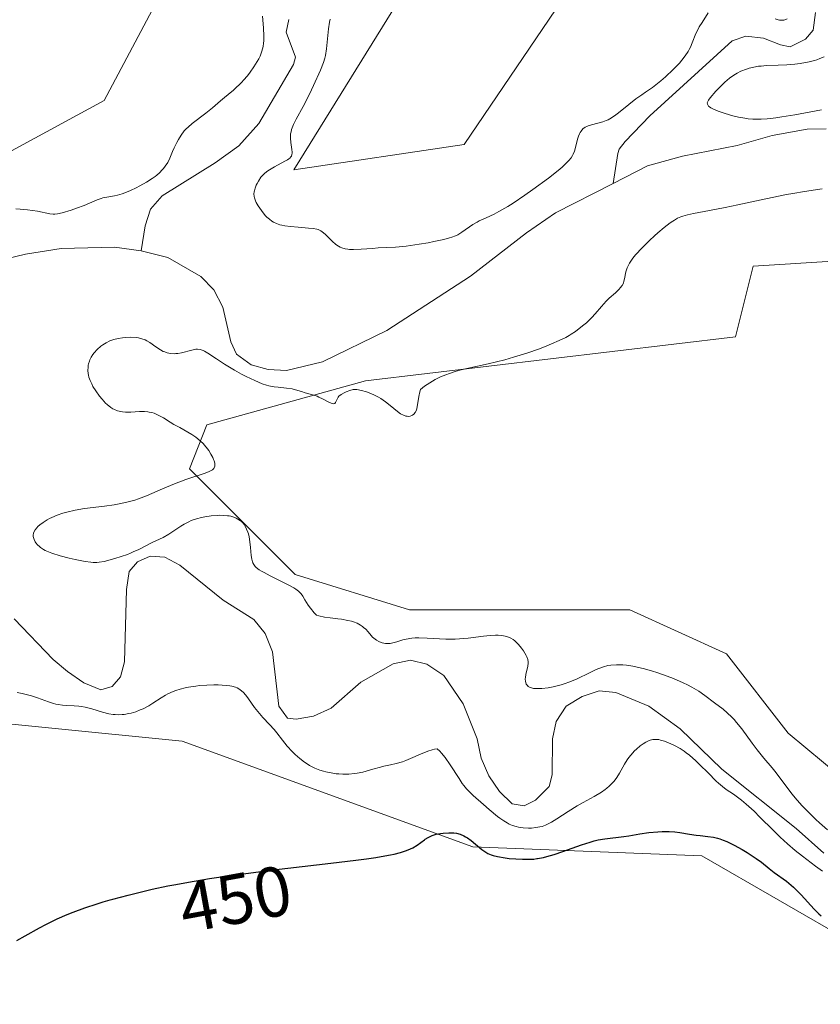
# Model space of a CAD drawing. Units: metres. Extents: x 632637 to 636123, y 4660283 to 4662645.
# Drawn here: x 633877 to 633990, y 4660375 to 4660515 of the extents above; entities that cross this region are included whole.
import ezdxf
from ezdxf.enums import TextEntityAlignment as Align

# ---------------------------------------------------------------- set-up
doc = ezdxf.new("R2010")
doc.units = ezdxf.units.M
doc.header["$MEASUREMENT"] = 0
for name, color, linetype, lineweight in [('Corriente natural lineal', 142, 'Continuous', 13), ('Cultivos herbáceos CxS', 92, 'Continuous', 0), ('Curva de nivel maestra', 30, 'Continuous', 30), ('Curva de nivel normal', 30, 'Continuous', 0), ('Matorral CxS', 135, 'Continuous', 0), ('Rótulo de curva de nivel directora', 7, 'Continuous', 0)]:
    doc.layers.add(name, color=color, linetype=linetype, lineweight=lineweight)
doc.styles.add('Style-Arial', font='txt')

# ---------------------------------------------------------------- blocks, each defined once
blk = doc.blocks.new('*U3')
at = {"layer": 'Matorral CxS', "color": 135, "linetype": 'Continuous', "lineweight": 0}
for points in [[(634020.1113, 4660482.4049, 449.2407), (633980.2533, 4660479.9145, 447.6486), (633977.7623, 4660469.9455, 447.9641), (633925.4489, 4660463.7167, 443.3215), (633903.0285, 4660457.4861, 445.7116), (633900.5375, 4660451.2555, 444.7288), (633915.4847, 4660436.3009, 445.3181), (633931.6767, 4660431.3155, 446.1603), (633962.8157, 4660431.3143, 446.6869), (633976.5169, 4660425.0835, 446.5925), (633985.2359, 4660413.8671, 446.356), (634000.1817, 4660401.4049, 448.202)], [(634116.1806, 4660309.7983, 454.6989), (634083.982, 4660309.1874, 452.5023), (634068.7457, 4660319.5041, 452.4343), (634037.7917, 4660344.1615, 452.1032), (634011.6349, 4660361.6083, 451.7357), (634005.4077, 4660377.8095, 451.2116), (633973.0224, 4660396.5025, 450.4401), (633940.6387, 4660397.7499, 449.6051), (633899.5352, 4660412.7053, 447.4123), (633862.1693, 4660416.4459, 445.8283), (633826.2203, 4660441.0673, 439.6697), (633841.1671, 4660458.5123, 442.545), (633844.9033, 4660479.6973, 446.2298), (633888.4987, 4660503.3729, 448.8027), (633909.6725, 4660543.2493, 450.6074)], [(633930.7879, 4660518.5553, 447.4395), (633915.3235, 4660493.5341, 445.3029), (633939.4011, 4660497.1261, 448.3659), (633966.2287, 4660536.7453, 451.0747)]]:
    blk.add_polyline3d(points, dxfattribs=at)
blk = doc.blocks.new('*U7')
at = {"layer": 'Cultivos herbáceos CxS', "color": 92, "linetype": 'Continuous', "lineweight": 0}
blk.add_polyline3d([(633909.6725, 4660543.2493, 450.6074), (633888.4987, 4660503.3729, 448.8027), (633844.9033, 4660479.6973, 446.2298), (633841.1671, 4660458.5123, 442.545), (633826.2203, 4660441.0673, 439.6697), (633862.1693, 4660416.4459, 445.8283), (633899.5352, 4660412.7053, 447.4123), (633940.6387, 4660397.7499, 449.6051), (633973.0224, 4660396.5025, 450.4401), (634005.4077, 4660377.8095, 451.2116)], dxfattribs=at)

msp = doc.modelspace()

# ---------------------------------------------------------------- linework, layer by layer
at = {"layer": 'Corriente natural lineal', "color": 142, "linetype": 'Continuous', "lineweight": 13}
for points in [[(633914.6001, 4660514.8101, 444.6636), (633914.2501, 4660513.0501, 444.6883), (633915.5301, 4660509.4901, 444.1589), (633915.2501, 4660508.4501, 444.1917), (633910.3501, 4660500.0901, 443.8195), (633907.5401, 4660496.9601, 443.223), (633904.1801, 4660494.5201, 443.4343), (633896.6801, 4660489.8701, 444.5164), (633895.0601, 4660487.9901, 444.3563), (633894.2801, 4660485.6301, 443.319), (633893.7301, 4660482.1101, 441.4737)], [(633989.0601, 4660515.8101, 445.7653), (633988.7701, 4660513.3201, 444.9302), (633987.6801, 4660512.0501, 444.6596), (633985.4901, 4660510.9401, 444.6756), (633984.1101, 4660511.2201, 444.6577), (633981.7301, 4660512.1701, 444.5941), (633979.2101, 4660512.4401, 444.3839), (633977.3101, 4660511.7901, 444.259), (633965.6301, 4660501.2101, 444.9948), (633962.1801, 4660497.5601, 444.2991), (633961.3301, 4660496.4901, 444.0993), (633961.1101, 4660495.8801, 443.9306), (633960.4606, 4660491.6236, 442.8433)], [(633990.5701, 4660499.3501, 444.5464), (633987.9001, 4660499.3001, 444.682), (633982.9501, 4660498.4101, 444.2838), (633977.9801, 4660497.0101, 443.7612), (633970.2701, 4660495.4901, 443.0137), (633965.3201, 4660494.1001, 442.7699), (633960.4606, 4660491.6236, 442.8433)], [(633960.4606, 4660491.6236, 442.8433), (633952.3301, 4660487.4801, 443.8186), (633948.2101, 4660484.6601, 443.9971), (633940.3101, 4660478.5101, 443.041), (633928.4701, 4660470.8201, 442.2131), (633919.3601, 4660466.4001, 442.3788), (633914.2701, 4660465.1701, 443.1409), (633911.6701, 4660465.2801, 443.4073), (633909.2801, 4660465.9801, 443.5007), (633907.2001, 4660467.4801, 443.1094), (633906.4201, 4660469.2301, 442.6621), (633905.2601, 4660474.1301, 441.5493), (633904.0101, 4660476.5901, 441.402), (633902.1401, 4660478.4601, 441.4739), (633897.5201, 4660481.1301, 441.4005), (633893.7301, 4660482.1101, 441.4737)], [(633893.7301, 4660482.1101, 441.4737), (633889.9701, 4660482.6001, 441.6), (633882.4201, 4660482.4101, 442.3137), (633877.3601, 4660481.6401, 442.3536), (633872.2101, 4660480.3901, 441.8429), (633867.1201, 4660479.4701, 441.6603), (633862.1801, 4660478.0101, 441.7266), (633860.0701, 4660476.6001, 442.3559), (633859.2601, 4660474.9101, 442.3276), (633859.3701, 4660473.0801, 441.7474), (633860.3301, 4660470.7901, 441.4016), (633863.2201, 4660466.3601, 440.4828), (633866.4201, 4660462.3701, 440.251), (633868.4801, 4660457.6001, 440.3668), (633869.1301, 4660455.1701, 440.5477), (633869.2601, 4660452.5801, 440.5593), (633868.8401, 4660450.0601, 440.3717), (633867.6501, 4660448.0501, 440.0379), (633865.7001, 4660446.4201, 440.2986), (633863.4301, 4660445.3601, 440.3653), (633860.8601, 4660444.6601, 440.3367), (633845.4201, 4660442.6101, 440.1674), (633830.5101, 4660439.2601, 439.8848)], [(633990.2501, 4660396.8601, 445.357), (633986.3601, 4660400.3601, 445.412), (633975.8401, 4660408.7601, 444.8628), (633969.9201, 4660414.4801, 444.479), (633965.5201, 4660417.6801, 444.149), (633960.8601, 4660419.5901, 444.7102), (633958.4901, 4660419.8401, 444.9263), (633956.1001, 4660419.0601, 444.6747), (633953.8201, 4660417.6501, 444.0965), (633952.4001, 4660415.4801, 443.7948), (633951.8901, 4660413.0301, 443.5624), (633951.8201, 4660407.9701, 443.2597), (633951.4001, 4660406.3201, 443.2878), (633949.5001, 4660404.3501, 443.2322), (633947.8801, 4660403.5801, 443.0821), (633946.2101, 4660403.8701, 443.8884), (633944.4101, 4660405.6101, 444.5071), (633942.8901, 4660407.8101, 444.1915), (633941.8001, 4660410.3301, 443.6159), (633941.2501, 4660413.0401, 442.9881), (633939.2401, 4660417.9801, 442.8414), (633936.5401, 4660422.0101, 443.195), (633934.1301, 4660423.6001, 443.6877), (633931.8001, 4660424.1601, 443.8779), (633929.3601, 4660423.6701, 443.5375), (633924.7801, 4660421.0601, 442.8955), (633920.5901, 4660417.3801, 442.1771), (633918.1001, 4660416.2601, 442.5214), (633915.6401, 4660415.8401, 443.4569), (633914.4401, 4660415.9701, 443.923), (633913.2001, 4660417.6601, 443.54), (633912.3201, 4660425.3701, 442.197), (633911.2801, 4660427.9301, 442.0258), (633909.6701, 4660429.9401, 442.2351), (633905.3201, 4660432.6801, 441.9318), (633899.1801, 4660437.6101, 442.3255), (633897.0701, 4660438.7601, 443.1282), (633894.9801, 4660438.8801, 443.9849), (633893.2101, 4660438.1001, 444.4957), (633892.0401, 4660436.7401, 444.3494), (633891.6401, 4660434.1601, 443.0422), (633891.3701, 4660423.9201, 441.1922), (633890.8101, 4660421.8201, 441.5608), (633889.6401, 4660420.4601, 442.4882), (633888.0101, 4660419.9901, 442.8926), (633885.6101, 4660420.9901, 442.3742), (633883.3001, 4660422.5901, 441.1911), (633881.2801, 4660424.2901, 441.3771), (633875.7501, 4660430.0301, 441.2972)]]:
    msp.add_polyline3d(points, dxfattribs=at)
at = {"layer": 'Cultivos herbáceos CxS', "color": 92, "linetype": 'Continuous', "lineweight": 0}
for points in [[(633950.7767, 4660650.4191, 455.2907), (633952.0227, 4660624.2485, 453.6875), (633949.1423, 4660598.8435, 453.3678), (633928.7254, 4660566.1203, 452.1259), (633909.6725, 4660543.2493, 450.6074), (633888.4987, 4660503.3729, 448.8027), (633844.9033, 4660479.6973, 446.2298), (633841.1671, 4660458.5123, 442.545), (633826.2203, 4660441.0673, 439.6697), (633862.1693, 4660416.4459, 445.8283), (633899.5352, 4660412.7053, 447.4123), (633940.6387, 4660397.7499, 449.6051), (633973.0224, 4660396.5025, 450.4401), (634005.4077, 4660377.8095, 451.2116), (634011.6349, 4660361.6083, 451.7357), (634037.7917, 4660344.1615, 452.1032), (634068.7457, 4660319.5041, 452.4343), (634083.9818, 4660309.1875, 452.5023)], [(633966.2287, 4660536.7453, 451.0747), (633939.4011, 4660497.1261, 448.3659), (633915.3235, 4660493.5341, 445.3029), (633930.7879, 4660518.5553, 447.4395)], [(633930.7879, 4660518.5553, 447.4395), (633915.3235, 4660493.5341, 445.3029), (633939.4011, 4660497.1261, 448.3659), (633966.2287, 4660536.7453, 451.0747)], [(634000.1817, 4660401.4049, 448.202), (633985.2359, 4660413.8671, 446.356), (633976.5169, 4660425.0835, 446.5925), (633962.8157, 4660431.3143, 446.6869), (633931.6767, 4660431.3155, 446.1603), (633915.4847, 4660436.3009, 445.3181), (633900.5375, 4660451.2555, 444.7288), (633903.0285, 4660457.4861, 445.7116), (633925.4489, 4660463.7167, 443.3215), (633977.7623, 4660469.9455, 447.9641), (633980.2533, 4660479.9145, 447.6486), (634020.1113, 4660482.4049, 449.2407)], [(634020.1113, 4660482.4049, 449.2407), (633980.2533, 4660479.9145, 447.6486), (633977.7623, 4660469.9455, 447.9641), (633925.4489, 4660463.7167, 443.3215), (633903.0285, 4660457.4861, 445.7116), (633900.5375, 4660451.2555, 444.7288), (633915.4847, 4660436.3009, 445.3181), (633931.6767, 4660431.3155, 446.1603), (633962.8157, 4660431.3143, 446.6869), (633976.5169, 4660425.0835, 446.5925), (633985.2359, 4660413.8671, 446.356), (634000.1817, 4660401.4049, 448.202)]]:
    msp.add_polyline3d(points, dxfattribs=at)
at = {"layer": 'Curva de nivel maestra', "color": 30, "linetype": 'Continuous', "lineweight": 30, "elevation": 450, "flags": 128}
msp.add_lwpolyline([(633876.16, 4660384.5101), (633877.32, 4660385.1801), (633879.35, 4660386.3101), (633880.25, 4660386.7801), (633881.85, 4660387.5701), (633883.25, 4660388.1901), (633884.11, 4660388.5401), (633885.78, 4660389.1401), (633887.49, 4660389.7001), (633888.37, 4660389.9701), (633889.35, 4660390.2601), (633889.74, 4660390.3701), (633891.87, 4660390.9501), (633894.13, 4660391.5001), (633895.3, 4660391.7701), (633897.49, 4660392.2301), (633898.63, 4660392.4601), (633900.44, 4660392.7901), (633903.4, 4660393.2801), (633906.72, 4660393.7701), (633908.18, 4660393.9601), (633908.53, 4660394.0101), (633912.46, 4660394.5001), (633920.53, 4660395.4401), (633924.08, 4660395.8701), (633925.6, 4660396.0801), (633926.91, 4660396.2701), (633927.67, 4660396.3901), (633928.96, 4660396.6201), (633929.5, 4660396.7301), (633930.4, 4660396.9601), (633931.11, 4660397.1801), (633931.49, 4660397.3301), (633932.13, 4660397.6401), (633932.74, 4660398.0201), (633933.81, 4660398.7701), (633933.9, 4660398.8301), (633934.32, 4660399.0901), (633934.59, 4660399.2301), (633934.87, 4660399.3501), (633935.45, 4660399.5401), (633936.05, 4660399.6601), (633936.45, 4660399.7101), (633937.24, 4660399.7601), (633937.96, 4660399.7301), (633938.31, 4660399.6801), (633938.82, 4660399.5501), (633939.34, 4660399.3401), (633939.6, 4660399.2001), (633939.86, 4660399.0401), (633940.39, 4660398.6501), (633941.88, 4660397.4001), (633942.45, 4660396.9901), (633942.74, 4660396.8301), (633943.21, 4660396.6301), (633943.48, 4660396.5501), (633944.11, 4660396.4001), (633945.18, 4660396.2201), (633945.78, 4660396.1401), (633946.72, 4660396.0501), (633947.65, 4660396.0001), (633948.1, 4660396.0001), (633948.86, 4660396.0101), (633949.23, 4660396.0401), (633949.68, 4660396.1001), (633949.78, 4660396.1101), (633950.64, 4660396.2801), (633951.11, 4660396.4001), (633952.14, 4660396.7001), (633953.34, 4660397.1101), (633955.97, 4660398.0401), (633957.23, 4660398.4401), (633957.8, 4660398.6101), (633958.33, 4660398.7401), (633959.28, 4660398.9101), (633961.97, 4660399.2101), (633962.68, 4660399.3201), (633964.25, 4660399.5901), (633965.51, 4660399.7801), (633966.77, 4660399.9101), (633967.4, 4660399.9401), (633968, 4660399.9401), (633968.4, 4660399.9301), (633969.17, 4660399.8701), (633969.91, 4660399.7801), (633971.28, 4660399.5701), (633972.21, 4660399.4301), (633972.78, 4660399.3601), (633973.85, 4660399.2501), (633974.66, 4660399.1201), (633975.23, 4660398.9801), (633975.54, 4660398.8901), (633976.01, 4660398.7201), (633976.52, 4660398.5101), (633977.6, 4660397.9901), (633978.7, 4660397.3801), (633979.41, 4660396.9501), (633980.68, 4660396.1301), (633981.43, 4660395.6001), (633982.53, 4660394.7201), (633983.25, 4660394.1501), (633984.97, 4660392.9001), (633985.63, 4660392.3601), (633985.97, 4660392.0601), (633986.32, 4660391.7201), (633987.03, 4660390.9901), (633988.91, 4660388.9301), (633989.54, 4660388.2901), (633989.88, 4660388.0001)], dxfattribs=at)
at = {"layer": 'Curva de nivel normal', "color": 30, "linetype": 'Continuous', "lineweight": 0, "elevation": 445, "flags": 128}
for points in [[(633910.89, 4660515.3101), (633911.03, 4660513.6601), (633911.09, 4660512.4401), (633911.07, 4660511.7801), (633911.04, 4660511.4701), (633910.97, 4660511.0101), (633910.8, 4660510.3301), (633910.53, 4660509.6301), (633910.35, 4660509.2701), (633910.15, 4660508.8901), (633909.68, 4660508.1201), (633909.13, 4660507.3501), (633908.75, 4660506.8501), (633908.22, 4660506.2301), (633907.96, 4660505.9401), (633907.68, 4660505.6501), (633907.12, 4660505.1301), (633906.76, 4660504.8101), (633906.04, 4660504.2301), (633905.5, 4660503.7901), (633904.95, 4660503.3201), (633903.81, 4660502.3101), (633902.89, 4660501.5601), (633900.95, 4660500.1101), (633900.36, 4660499.6001), (633900.09, 4660499.3301), (633899.83, 4660499.0501), (633899.38, 4660498.4601), (633898.99, 4660497.8501), (633898.77, 4660497.4401), (633898.39, 4660496.6701), (633898.16, 4660496.1401), (633897.77, 4660495.2001), (633897.48, 4660494.6001), (633897.14, 4660494.0601), (633896.88, 4660493.7401), (633896.71, 4660493.5401), (633896.33, 4660493.1501), (633895.92, 4660492.7901), (633895.69, 4660492.6101), (633895.29, 4660492.3201), (633894.5, 4660491.8201), (633893.56, 4660491.2901), (633893.04, 4660491.0201), (633892.24, 4660490.6201), (633891.44, 4660490.2801), (633891.06, 4660490.1401), (633890.36, 4660489.9501), (633889.94, 4660489.8601), (633889.15, 4660489.7401), (633888.59, 4660489.6501), (633888.32, 4660489.5901), (633888.05, 4660489.5101), (633887.5, 4660489.3101), (633885.66, 4660488.5201), (633884.57, 4660488.1101), (633883.84, 4660487.8601), (633882.56, 4660487.4601), (633881.89, 4660487.3101), (633881.53, 4660487.2801), (633881.3, 4660487.2801), (633880.8, 4660487.3401), (633879.06, 4660487.6801), (633877.66, 4660487.8801), (633876.6, 4660487.9901), (633876, 4660488.0301)], [(633973.91, 4660515.7501), (633973.04, 4660514.4001), (633972.65, 4660513.7801), (633972.48, 4660513.4601), (633972.18, 4660512.8301), (633971.66, 4660511.5301), (633971.39, 4660510.9001), (633971.23, 4660510.5801), (633971.06, 4660510.2801), (633970.67, 4660509.6801), (633970.2, 4660509.0801), (633969.84, 4660508.6601), (633968.97, 4660507.7501), (633967.87, 4660506.7201), (633967.21, 4660506.1501), (633966.01, 4660505.2001), (633965.06, 4660504.5201), (633964.53, 4660504.1601), (633963.67, 4660503.6001), (633962.7, 4660502.7801), (633961.22, 4660501.6001), (633960.84, 4660501.3201), (633960.23, 4660500.9001), (633959.75, 4660500.6301), (633959.48, 4660500.5101), (633959.01, 4660500.3401), (633957.41, 4660499.9301), (633956.94, 4660499.7601), (633956.73, 4660499.6701), (633956.53, 4660499.5701), (633956.2, 4660499.3301), (633955.94, 4660499.0401), (633955.79, 4660498.8201), (633955.7, 4660498.6601), (633955.55, 4660498.3101), (633955.41, 4660497.8701), (633955.17, 4660496.9001), (633954.98, 4660496.1901), (633954.83, 4660495.7901), (633954.73, 4660495.5801), (633954.52, 4660495.2501), (633954.22, 4660494.8801), (633954.03, 4660494.6701), (633953.54, 4660494.2001), (633953.24, 4660493.9301), (633952.7, 4660493.4701), (633951.33, 4660492.3901), (633949.12, 4660490.7601), (633947.97, 4660489.9501), (633946.31, 4660488.8401), (633945.57, 4660488.3701), (633944.31, 4660487.6401), (633943.62, 4660487.2801), (633942.51, 4660486.7701), (633941.52, 4660486.3201), (633941.22, 4660486.1601), (633940.63, 4660485.8001), (633939.09, 4660484.7201), (633938.5, 4660484.3701), (633938.19, 4660484.2201), (633937.65, 4660484.0101), (633937.32, 4660483.9101), (633936.52, 4660483.7001), (633935.1, 4660483.4001), (633934.3, 4660483.2401), (633933.03, 4660483.0201), (633931.22, 4660482.7601), (633929.71, 4660482.6301), (633927.24, 4660482.5101), (633926.43, 4660482.4401), (633924.84, 4660482.3101), (633923.76, 4660482.2601), (633923.2, 4660482.2901), (633922.94, 4660482.3201), (633922.58, 4660482.3801), (633922.08, 4660482.5301), (633921.85, 4660482.6301), (633921.41, 4660482.8901), (633921.2, 4660483.0401), (633920.8, 4660483.3901), (633919.75, 4660484.4601), (633919.34, 4660484.8001), (633919.13, 4660484.9301), (633918.77, 4660485.0901), (633918.56, 4660485.1501), (633918.05, 4660485.2501), (633917.4, 4660485.3201), (633915.91, 4660485.4401), (633914.86, 4660485.5201), (633914.03, 4660485.6301), (633913.6, 4660485.7101), (633913.34, 4660485.7801), (633912.88, 4660485.9501), (633912.43, 4660486.1701), (633912.2, 4660486.3101), (633911.86, 4660486.5601), (633911.51, 4660486.8701), (633911.33, 4660487.0601), (633910.96, 4660487.4901), (633910.49, 4660488.1301), (633910.28, 4660488.4601), (633910.01, 4660488.9501), (633909.9, 4660489.1801), (633909.75, 4660489.6001), (633909.7, 4660489.7901), (633909.67, 4660490.1701), (633909.69, 4660490.4301), (633909.73, 4660490.6001), (633909.84, 4660490.9801), (633910, 4660491.4001), (633910.11, 4660491.6301), (633910.3, 4660491.9701), (633910.67, 4660492.5001), (633910.97, 4660492.8501), (633911.15, 4660493.0201), (633911.43, 4660493.2601), (633911.64, 4660493.4201), (633912.09, 4660493.7101), (633912.57, 4660493.9901), (633913.53, 4660494.4901), (633914.15, 4660494.8201), (633914.41, 4660494.9701), (633914.62, 4660495.1201), (633914.73, 4660495.2201), (633914.91, 4660495.4101), (633914.97, 4660495.5001), (633915.05, 4660495.7001), (633915.09, 4660495.9101), (633915.09, 4660496.0701), (633915.05, 4660496.4201), (633914.89, 4660497.4201), (633914.84, 4660498.0101), (633914.84, 4660498.4201), (633914.86, 4660498.6301), (633914.92, 4660498.9501), (633915, 4660499.2801), (633915.08, 4660499.5001), (633915.27, 4660499.9601), (633915.64, 4660500.7001), (633916.63, 4660502.5301), (633917.51, 4660504.2601), (633918.1, 4660505.4801), (633919.08, 4660507.6401), (633919.52, 4660508.7501), (633919.7, 4660509.3501), (633919.79, 4660509.7401), (633919.92, 4660510.6501), (633920.23, 4660513.4901), (633920.36, 4660514.4401), (633920.44, 4660514.8601)], [(633985.06, 4660514.9101), (633984.76, 4660514.7901), (633984.61, 4660514.7501), (633984.3, 4660514.7301), (633984, 4660514.7501), (633983.8, 4660514.7901), (633983.39, 4660514.9001)], [(633989.95, 4660502.0301), (633986.15, 4660501.3301), (633984.32, 4660501.0301), (633983.48, 4660500.9101), (633982.72, 4660500.8201), (633982.25, 4660500.7801), (633981.38, 4660500.7301), (633980.98, 4660500.7201), (633980.24, 4660500.7401), (633979.54, 4660500.7901), (633979.1, 4660500.8501), (633978.21, 4660501.0201), (633977.19, 4660501.2601), (633975.89, 4660501.6501), (633975.3, 4660501.8501), (633974.57, 4660502.1601), (633974.29, 4660502.3201), (633974.07, 4660502.4601), (633973.96, 4660502.5501), (633973.79, 4660502.8301), (633973.78, 4660503.0301), (633973.86, 4660503.2401), (633973.94, 4660503.3901), (633974.19, 4660503.7301), (633975, 4660504.6901), (633975.5, 4660505.2101), (633976.26, 4660505.9601), (633976.93, 4660506.5201), (633977.26, 4660506.7701), (633977.76, 4660507.0901), (633978.02, 4660507.2401), (633978.54, 4660507.5001), (633979.3, 4660507.8001), (633979.7, 4660507.9301), (633980.34, 4660508.0801), (633981.02, 4660508.2001), (633981.39, 4660508.2401), (633982.15, 4660508.2901), (633983.78, 4660508.3501), (633985.01, 4660508.3901), (633986.17, 4660508.5001), (633986.89, 4660508.6001), (633988.18, 4660508.8401), (633988.92, 4660509.0301), (633989.25, 4660509.1301), (633989.71, 4660509.2901), (633990.31, 4660509.5501)], [(633990.78, 4660400.1801), (633989.65, 4660401.1701), (633989.13, 4660401.6501), (633988.16, 4660402.5701), (633987.57, 4660403.1801), (633987.19, 4660403.5801), (633986.49, 4660404.3701), (633985.75, 4660405.2701), (633983.52, 4660408.2201), (633982.94, 4660408.9401), (633981.79, 4660410.3201), (633980.84, 4660411.5101), (633980.13, 4660412.4401), (633978.65, 4660414.4401), (633977.92, 4660415.3601), (633977.57, 4660415.7601), (633977.24, 4660416.1201), (633976.61, 4660416.7301), (633976, 4660417.2301), (633974.79, 4660418.1401), (633973.41, 4660419.2001), (633972.56, 4660419.7801), (633971.57, 4660420.3801), (633971, 4660420.6801), (633970.38, 4660420.9801), (633969.02, 4660421.5601), (633967.59, 4660422.1001), (633966.64, 4660422.4301), (633966.03, 4660422.6301), (633964.88, 4660422.9601), (633964.29, 4660423.1101), (633963.25, 4660423.3301), (633962.37, 4660423.4601), (633961.85, 4660423.5101), (633960.93, 4660423.5201), (633960.12, 4660423.4601), (633959.72, 4660423.4001), (633959.11, 4660423.2401), (633958.43, 4660423.0001), (633958.06, 4660422.8401), (633957.23, 4660422.4401), (633955.29, 4660421.5101), (633954.22, 4660421.0601), (633953.66, 4660420.8601), (633953.1, 4660420.6801), (633952.72, 4660420.5701), (633951.98, 4660420.4001), (633951.26, 4660420.2601), (633950.37, 4660420.1601), (633949.97, 4660420.1501), (633949.43, 4660420.1601), (633949.2, 4660420.1901), (633948.9, 4660420.2601), (633948.73, 4660420.3201), (633948.45, 4660420.4701), (633948.35, 4660420.5701), (633948.19, 4660420.7701), (633948.1, 4660421.0101), (633948.06, 4660421.1801), (633948.04, 4660421.5401), (633948.06, 4660421.7401), (633948.12, 4660422.1601), (633948.4, 4660423.3201), (633948.45, 4660423.7401), (633948.45, 4660423.9401), (633948.39, 4660424.2601), (633948.25, 4660424.6301), (633948.15, 4660424.8501), (633947.77, 4660425.5101), (633947.52, 4660425.8801), (633947.08, 4660426.4101), (633946.76, 4660426.7401), (633946.58, 4660426.8901), (633946.31, 4660427.1001), (633946.02, 4660427.2701), (633945.82, 4660427.3701), (633945.4, 4660427.5301), (633945.18, 4660427.5901), (633944.71, 4660427.6701), (633944.21, 4660427.7101), (633943.85, 4660427.7201), (633943.09, 4660427.6801), (633942.14, 4660427.5801), (633939.98, 4660427.3001), (633938.76, 4660427.2001), (633938.12, 4660427.1701), (633936.8, 4660427.1701), (633934.16, 4660427.3001), (633932.98, 4660427.3301), (633932.46, 4660427.3201), (633931.99, 4660427.2801), (633931.19, 4660427.1601), (633930.74, 4660427.0601), (633930.01, 4660426.8301), (633929.54, 4660426.6801), (633929.33, 4660426.6201), (633928.92, 4660426.5501), (633928.53, 4660426.5301), (633928.28, 4660426.5401), (633927.81, 4660426.6401), (633927.64, 4660426.7001), (633927.32, 4660426.8401), (633927.01, 4660427.0201), (633926.81, 4660427.1601), (633926.46, 4660427.4501), (633926.23, 4660427.6901), (633925.81, 4660428.1801), (633925.49, 4660428.5401), (633925.18, 4660428.8201), (633925.01, 4660428.9601), (633924.74, 4660429.1501), (633924.26, 4660429.4001), (633923.76, 4660429.6001), (633923.47, 4660429.6901), (633922.97, 4660429.8101), (633922.04, 4660429.9701), (633921.55, 4660430.0301), (633920.47, 4660430.1501), (633919.64, 4660430.2701), (633918.86, 4660430.4301), (633918.51, 4660430.5401), (633918.19, 4660430.8701), (633917.65, 4660431.5301), (633917.35, 4660431.9501), (633916.87, 4660432.7201), (633916.58, 4660433.2101), (633916.33, 4660433.5601), (633916.2, 4660433.7201), (633915.98, 4660433.9301), (633915.58, 4660434.2401), (633915.33, 4660434.4001), (633914.69, 4660434.7501), (633913.87, 4660435.1601), (633911.97, 4660436.1001), (633911.1, 4660436.5601), (633910.73, 4660436.7801), (633910.42, 4660436.9701), (633910.24, 4660437.1001), (633909.95, 4660437.3401), (633909.84, 4660437.4501), (633909.66, 4660437.6901), (633909.53, 4660437.9301), (633909.46, 4660438.1001), (633909.37, 4660438.4801), (633909.3, 4660438.9701), (633909.19, 4660440.1001), (633909.1, 4660440.9201), (633908.98, 4660441.6301), (633908.89, 4660442.0301), (633908.81, 4660442.2801), (633908.64, 4660442.7301), (633908.44, 4660443.1201), (633908.33, 4660443.3101), (633908.13, 4660443.5601), (633907.91, 4660443.7901), (633907.78, 4660443.8901), (633907.4, 4660444.1501), (633907.18, 4660444.2701), (633906.81, 4660444.4101), (633906.39, 4660444.5301), (633906.16, 4660444.5801), (633905.93, 4660444.6101), (633905.42, 4660444.6601), (633904.86, 4660444.6701), (633904.47, 4660444.6601), (633903.62, 4660444.5901), (633902.71, 4660444.4601), (633902.25, 4660444.3601), (633901.53, 4660444.1701), (633900.82, 4660443.9201), (633900.47, 4660443.7601), (633899.79, 4660443.4001), (633899.34, 4660443.1301), (633897.63, 4660441.9901), (633896.84, 4660441.5501), (633895.28, 4660440.8201), (633893.38, 4660439.8401), (633892.61, 4660439.4901), (633892.2, 4660439.3201), (633891.78, 4660439.1501), (633890.89, 4660438.8401), (633890.01, 4660438.5701), (633888.49, 4660438.1601), (633887.77, 4660438.0201), (633887.45, 4660437.9901), (633886.93, 4660438.0101), (633886.62, 4660438.0401), (633885.83, 4660438.1601), (633884.38, 4660438.4401), (633883.55, 4660438.6301), (633882.28, 4660438.9501), (633881.11, 4660439.3101), (633880.61, 4660439.5001), (633880.17, 4660439.7001), (633879.92, 4660439.8301), (633879.5, 4660440.1001), (633879.33, 4660440.2401), (633879.05, 4660440.5101), (633878.84, 4660440.7701), (633878.74, 4660440.9401), (633878.59, 4660441.2601), (633878.49, 4660441.5501), (633878.47, 4660441.6801), (633878.45, 4660441.8701), (633878.5, 4660442.1601), (633878.56, 4660442.3101), (633878.74, 4660442.6101), (633878.98, 4660442.9101), (633879.13, 4660443.0701), (633879.39, 4660443.3101), (633879.86, 4660443.6701), (633880.43, 4660444.0401), (633880.75, 4660444.2101), (633881.09, 4660444.3801), (633881.83, 4660444.6901), (633882.64, 4660444.9701), (633883.21, 4660445.1401), (633884.38, 4660445.4101), (633885.72, 4660445.6301), (633888.55, 4660445.9601), (633889.91, 4660446.1601), (633890.62, 4660446.2801), (633891.7, 4660446.5201), (633892.81, 4660446.8301), (633893.36, 4660447.0101), (633894.49, 4660447.4301), (633895.24, 4660447.7401), (633896.74, 4660448.4101), (633898.42, 4660449.1301), (633900.06, 4660449.7501), (633902.77, 4660450.6501), (633903.32, 4660450.8501), (633903.55, 4660450.9501), (633903.82, 4660451.1101), (633904.01, 4660451.2901), (633904.07, 4660451.4001), (633904.15, 4660451.6401), (633904.15, 4660451.7801), (633904.13, 4660452.0301), (633904.04, 4660452.3701), (633903.97, 4660452.5601), (633903.84, 4660452.8601), (633903.59, 4660453.3401), (633903.28, 4660453.8401), (633903.1, 4660454.0901), (633902.7, 4660454.5901), (633902.48, 4660454.8301), (633902.12, 4660455.1801), (633901.74, 4660455.5001), (633901.47, 4660455.7101), (633900.91, 4660456.0901), (633900.34, 4660456.4401), (633899.18, 4660457.0801), (633898.34, 4660457.5401), (633897.83, 4660457.8501), (633896.88, 4660458.4401), (633896.21, 4660458.8101), (633895.77, 4660459.0201), (633895.55, 4660459.1101), (633895.22, 4660459.2101), (633894.88, 4660459.2801), (633894.65, 4660459.3201), (633894.19, 4660459.3501), (633893.51, 4660459.3401), (633892.28, 4660459.2501), (633891.52, 4660459.2501), (633891.1, 4660459.2901), (633890.84, 4660459.3401), (633890.37, 4660459.4701), (633889.94, 4660459.6301), (633889.74, 4660459.7401), (633889.42, 4660459.9301), (633888.93, 4660460.3301), (633888.7, 4660460.5601), (633888.21, 4660461.0901), (633887.84, 4660461.5301), (633887.32, 4660462.2601), (633886.91, 4660462.9201), (633886.74, 4660463.2601), (633886.51, 4660463.7501), (633886.34, 4660464.2401), (633886.28, 4660464.4801), (633886.24, 4660464.7201), (633886.2, 4660465.1801), (633886.21, 4660465.6201), (633886.25, 4660465.9101), (633886.29, 4660466.0901), (633886.4, 4660466.4601), (633886.48, 4660466.6501), (633886.67, 4660467.0401), (633886.9, 4660467.4101), (633887.08, 4660467.6501), (633887.51, 4660468.1301), (633888.02, 4660468.5801), (633888.31, 4660468.8001), (633888.78, 4660469.0901), (633889.29, 4660469.3501), (633889.57, 4660469.4601), (633889.86, 4660469.5501), (633890.46, 4660469.7001), (633891.08, 4660469.8001), (633891.49, 4660469.8401), (633892.28, 4660469.8601), (633893.01, 4660469.8201), (633893.35, 4660469.7701), (633893.83, 4660469.6501), (633894.29, 4660469.4801), (633894.51, 4660469.3701), (633894.95, 4660469.1101), (633895.81, 4660468.5001), (633896.46, 4660468.0701), (633896.86, 4660467.8701), (633897.07, 4660467.7801), (633897.38, 4660467.6801), (633897.87, 4660467.5801), (633898.37, 4660467.5401), (633898.63, 4660467.5501), (633898.89, 4660467.5801), (633899.42, 4660467.6701), (633900.9, 4660468.0601), (633901.44, 4660468.1601), (633901.7, 4660468.1801), (633902.08, 4660468.1301), (633902.48, 4660468.0101), (633902.69, 4660467.9001), (633903.17, 4660467.6301), (633904.36, 4660466.8101), (633905.52, 4660466.0401), (633906.93, 4660465.2001), (633907.93, 4660464.6601), (633908.58, 4660464.3201), (633909.78, 4660463.7401), (633910.84, 4660463.2801), (633911.43, 4660463.0901), (633911.79, 4660462.9901), (633912.52, 4660462.8601), (633913.09, 4660462.7901), (633914.27, 4660462.6701), (633915.09, 4660462.5501), (633915.56, 4660462.4401), (633916.38, 4660462.1801), (633916.94, 4660461.9901), (633918.15, 4660461.6701), (633918.61, 4660461.5101), (633918.85, 4660461.4101), (633919.36, 4660461.1601), (633920.35, 4660460.6501), (633920.74, 4660460.4901), (633920.97, 4660460.4601), (633921.1, 4660460.5101), (633921.19, 4660460.6101), (633921.33, 4660460.9301), (633921.47, 4660461.2201), (633921.57, 4660461.3701), (633921.7, 4660461.5101), (633922.03, 4660461.7701), (633922.42, 4660462.0001), (633922.7, 4660462.1301), (633923.23, 4660462.3401), (633923.69, 4660462.4501), (633923.9, 4660462.4701), (633924.24, 4660462.4601), (633924.86, 4660462.3501), (633925.58, 4660462.1401), (633925.98, 4660462.0001), (633926.63, 4660461.7301), (633927.3, 4660461.3901), (633927.63, 4660461.1901), (633928.27, 4660460.7401), (633928.68, 4660460.4201), (633929.44, 4660459.7901), (633930.19, 4660459.1901), (633930.41, 4660459.0401), (633930.8, 4660458.8301), (633931.15, 4660458.7101), (633931.36, 4660458.6801), (633931.5, 4660458.6701), (633931.75, 4660458.7101), (633931.99, 4660458.7901), (633932.1, 4660458.8601), (633932.26, 4660458.9801), (633932.47, 4660459.2301), (633932.65, 4660459.5701), (633932.72, 4660459.7801), (633932.82, 4660460.2901), (633933, 4660461.5001), (633933.14, 4660462.1601), (633933.24, 4660462.4901), (633933.79, 4660462.9301), (633934.16, 4660463.1901), (633934.91, 4660463.6701), (633935.29, 4660463.8801), (633936.06, 4660464.2501), (633936.82, 4660464.5701), (633937.32, 4660464.7501), (633938.28, 4660465.0601), (633938.79, 4660465.2101), (633939.78, 4660465.4601), (633942.78, 4660466.1201), (633945.14, 4660466.6901), (633946.39, 4660467.0301), (633948.26, 4660467.6001), (633950.03, 4660468.2201), (633951.09, 4660468.6401), (633951.74, 4660468.9101), (633952.85, 4660469.3901), (633953.77, 4660469.8401), (633954.26, 4660470.1201), (633954.55, 4660470.3001), (633955.14, 4660470.7001), (633956.15, 4660471.4701), (633956.69, 4660471.9201), (633957.21, 4660472.4001), (633957.46, 4660472.6501), (633957.94, 4660473.1701), (633958.81, 4660474.2201), (633959.46, 4660474.9501), (633959.91, 4660475.3901), (633960.78, 4660476.1601), (633961.33, 4660476.6801), (633961.48, 4660476.8501), (633961.72, 4660477.1901), (633961.91, 4660477.5401), (633962, 4660477.7801), (633962.13, 4660478.3101), (633962.23, 4660478.9201), (633962.32, 4660479.2701), (633962.46, 4660479.6701), (633962.55, 4660479.8801), (633962.8, 4660480.3601), (633962.97, 4660480.6201), (633963.27, 4660481.0401), (633963.64, 4660481.5101), (633964.56, 4660482.5201), (633965.61, 4660483.5601), (633966.33, 4660484.2301), (633966.8, 4660484.6501), (633967.68, 4660485.4001), (633968.52, 4660486.0501), (633968.89, 4660486.3001), (633969.12, 4660486.4501), (633969.57, 4660486.6901), (633970.02, 4660486.8901), (633970.33, 4660487.0001), (633970.98, 4660487.1801), (633971.84, 4660487.3701), (633974.07, 4660487.7901), (633976.3, 4660488.2201), (633978.09, 4660488.5901), (633982.04, 4660489.4601), (633984.96, 4660490.0601), (633985.86, 4660490.2201), (633987.54, 4660490.5001), (633989.08, 4660490.7301), (633990.04, 4660490.8401)], [(633876.2, 4660419.6201), (633876.9, 4660419.4701), (633878.2, 4660419.1201), (633879.08, 4660418.8301), (633880.63, 4660418.2701), (633881.32, 4660418.0501), (633881.65, 4660417.9601), (633881.97, 4660417.8901), (633882.59, 4660417.8001), (633883.17, 4660417.7601), (633884.25, 4660417.7201), (633884.93, 4660417.6601), (633885.27, 4660417.6101), (633885.81, 4660417.5101), (633886.73, 4660417.2701), (633888.27, 4660416.8001), (633889.14, 4660416.5901), (633889.75, 4660416.5001), (633890.06, 4660416.4701), (633890.54, 4660416.4501), (633891.02, 4660416.4701), (633891.34, 4660416.5001), (633891.98, 4660416.6101), (633892.31, 4660416.6901), (633892.95, 4660416.8801), (633893.58, 4660417.1301), (633893.99, 4660417.3101), (633894.8, 4660417.7301), (633895.38, 4660418.0901), (633896.55, 4660418.8401), (633897.18, 4660419.2201), (633897.51, 4660419.4001), (633898.23, 4660419.7301), (633898.62, 4660419.8801), (633899.25, 4660420.0901), (633899.94, 4660420.2601), (633900.43, 4660420.3601), (633901.45, 4660420.5201), (633901.97, 4660420.5701), (633903, 4660420.6501), (633904, 4660420.6801), (633904.63, 4660420.6701), (633905.74, 4660420.6101), (633906.26, 4660420.5401), (633906.56, 4660420.4801), (633907.08, 4660420.3401), (633907.3, 4660420.2501), (633907.67, 4660420.0501), (633907.98, 4660419.8101), (633908.17, 4660419.6301), (633908.52, 4660419.2201), (633908.91, 4660418.6901), (633909.76, 4660417.5001), (633910.44, 4660416.6101), (633910.92, 4660416.0701), (633911.86, 4660415.0901), (633912.52, 4660414.3801), (633912.92, 4660413.8901), (633913.7, 4660412.8701), (633914.37, 4660412.0301), (633915.09, 4660411.2501), (633915.5, 4660410.8501), (633916.14, 4660410.2701), (633916.83, 4660409.7501), (633917.18, 4660409.5101), (633917.53, 4660409.2901), (633918.26, 4660408.9201), (633919, 4660408.6201), (633919.51, 4660408.4601), (633919.86, 4660408.3601), (633920.57, 4660408.2201), (633921.31, 4660408.1101), (633921.68, 4660408.0801), (633922.24, 4660408.0501), (633923.08, 4660408.0501), (633923.89, 4660408.1201), (633924.29, 4660408.1801), (633925.05, 4660408.3401), (633925.55, 4660408.4701), (633926.5, 4660408.7501), (633927.55, 4660409.0501), (633928.02, 4660409.1601), (633929, 4660409.3601), (633929.79, 4660409.5501), (633930.67, 4660409.8101), (633931.14, 4660409.9801), (633931.81, 4660410.2501), (633933.22, 4660410.8701), (633934.25, 4660411.2901), (633934.89, 4660411.5001), (633935.19, 4660411.5701), (633935.6, 4660411.6301), (633935.96, 4660411.2901), (633936.2, 4660411.0201), (633936.69, 4660410.4101), (633937.42, 4660409.3801), (633938.67, 4660407.4301), (633939.13, 4660406.7301), (633939.34, 4660406.4501), (633939.73, 4660405.9801), (633940, 4660405.6901), (633940.68, 4660405.0501), (633942.13, 4660403.7401), (633942.95, 4660403.0301), (633944.1, 4660402.0801), (633944.43, 4660401.8301), (633945, 4660401.4301), (633945.48, 4660401.1401), (633945.76, 4660400.9901), (633946.25, 4660400.7901), (633946.74, 4660400.6301), (633947.06, 4660400.5601), (633947.72, 4660400.4601), (633948.5, 4660400.4301), (633948.91, 4660400.4301), (633949.55, 4660400.4801), (633950.11, 4660400.5801), (633950.41, 4660400.6601), (633950.9, 4660400.8401), (633951.46, 4660401.1101), (633951.77, 4660401.2801), (633952.48, 4660401.7101), (633954.1, 4660402.7601), (633955.38, 4660403.5601), (633956.22, 4660404.0501), (633957.78, 4660404.9001), (633958.8, 4660405.5001), (633959.33, 4660405.8701), (633959.57, 4660406.0601), (633959.92, 4660406.3501), (633960.38, 4660406.8201), (633960.6, 4660407.0601), (633960.99, 4660407.6001), (633961.35, 4660408.1801), (633962.06, 4660409.4401), (633962.47, 4660410.0901), (633962.7, 4660410.4201), (633962.95, 4660410.7301), (633963.5, 4660411.3401), (633963.76, 4660411.5901), (633964.3, 4660412.0501), (633964.7, 4660412.3401), (633965.09, 4660412.5901), (633965.28, 4660412.6901), (633965.55, 4660412.8101), (633965.72, 4660412.8701), (633966.07, 4660412.9501), (633966.24, 4660412.9701), (633966.58, 4660412.9701), (633966.93, 4660412.9301), (633967.18, 4660412.8701), (633967.71, 4660412.7201), (633968.31, 4660412.4901), (633968.63, 4660412.3601), (633969.14, 4660412.1101), (633969.95, 4660411.6601), (633970.51, 4660411.2801), (633970.8, 4660411.0701), (633971.24, 4660410.7301), (633972.14, 4660409.9501), (633972.74, 4660409.3701), (633973.88, 4660408.2201), (633975.02, 4660407.0801), (633975.35, 4660406.7801), (633975.94, 4660406.2801), (633976.47, 4660405.8901), (633977.48, 4660405.2001), (633978.22, 4660404.6701), (633978.63, 4660404.3501), (633979.28, 4660403.8101), (633980.39, 4660402.7901), (633981.22, 4660401.9701), (633983.07, 4660400.1101), (633984.08, 4660399.1301), (633984.6, 4660398.6501), (633985.13, 4660398.1801), (633986.19, 4660397.2701), (633987.23, 4660396.4301), (633989.06, 4660395.0501), (633990.09, 4660394.3201)]]:
    msp.add_lwpolyline(points, dxfattribs=at)
at = {"layer": 'Matorral CxS', "color": 135, "linetype": 'Continuous', "lineweight": 0}
for points in [[(633950.7767, 4660650.4191, 455.2907), (633952.0227, 4660624.2485, 453.6875), (633949.1423, 4660598.8435, 453.3678), (633928.7254, 4660566.1203, 452.1259), (633909.6725, 4660543.2493, 450.6074), (633888.4987, 4660503.3729, 448.8027), (633844.9033, 4660479.6973, 446.2298), (633841.1671, 4660458.5123, 442.545), (633826.2203, 4660441.0673, 439.6697), (633862.1693, 4660416.4459, 445.8283), (633899.5352, 4660412.7053, 447.4123), (633940.6387, 4660397.7499, 449.6051), (633973.0224, 4660396.5025, 450.4401), (634005.4077, 4660377.8095, 451.2116), (634011.6349, 4660361.6083, 451.7357), (634037.7917, 4660344.1615, 452.1032), (634068.7457, 4660319.5041, 452.4343), (634083.9818, 4660309.1875, 452.5023)], [(633930.7879, 4660518.5553, 447.4395), (633915.3235, 4660493.5341, 445.3029), (633939.4011, 4660497.1261, 448.3659), (633966.2287, 4660536.7453, 451.0747)], [(634020.1113, 4660482.4049, 449.2407), (633980.2533, 4660479.9145, 447.6486), (633977.7623, 4660469.9455, 447.9641), (633925.4489, 4660463.7167, 443.3215), (633903.0285, 4660457.4861, 445.7116), (633900.5375, 4660451.2555, 444.7288), (633915.4847, 4660436.3009, 445.3181), (633931.6767, 4660431.3155, 446.1603), (633962.8157, 4660431.3143, 446.6869), (633976.5169, 4660425.0835, 446.5925), (633985.2359, 4660413.8671, 446.356), (634000.1817, 4660401.4049, 448.202)]]:
    msp.add_polyline3d(points, dxfattribs=at)

# ---------------------------------------------------------------- block references
at = {"layer": 'Cultivos herbáceos CxS', "color": 92, "linetype": 'Continuous', "lineweight": 0}
msp.add_blockref('*U7', (0, 0), dxfattribs=at)
at = {"layer": 'Matorral CxS', "color": 135, "linetype": 'Continuous', "lineweight": 0}
msp.add_blockref('*U3', (0, 0), dxfattribs=at)

# ---------------------------------------------------------------- texts
at = {"layer": 'Rótulo de curva de nivel directora', "color": 7, "linetype": 'Continuous', "lineweight": 0, "style": 'Style-Arial'}
msp.add_text('450', height=7, rotation=10.332534, dxfattribs=at).set_placement((633907.0651, 4660390.4141), align=Align.MIDDLE_CENTER)

doc.saveas('drawing.dxf')
